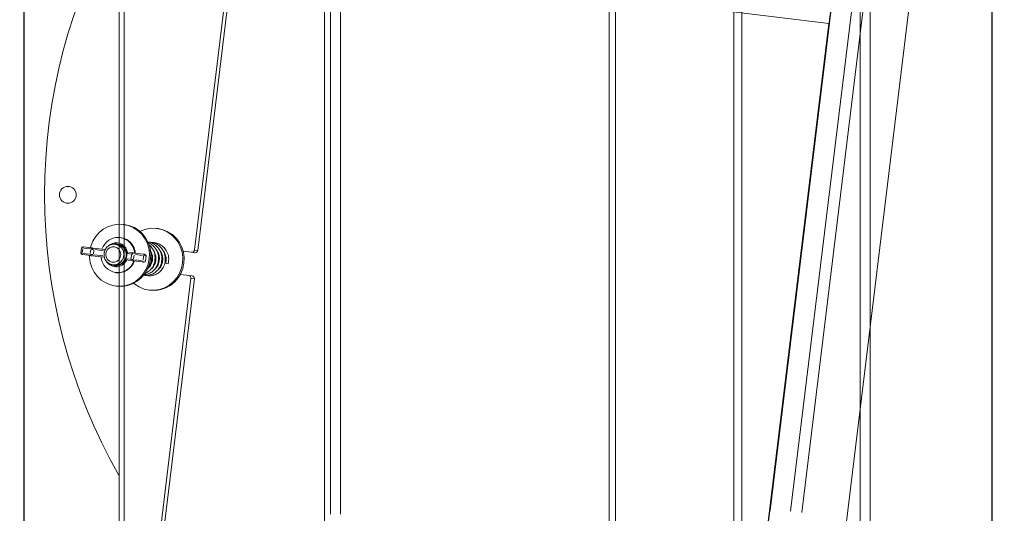
# Model space of a CAD drawing. Units: inches. Extents: x -5870086 to 5698230, y -43901 to 32324.
# Drawn here: x -105821 to -105441, y -36056 to -35865 of the extents above; entities that cross this region are included whole.
import ezdxf

# ---------------------------------------------------------------- set-up
doc = ezdxf.new("R2010")
doc.units = ezdxf.units.IN
doc.header["$MEASUREMENT"] = 0

# ---------------------------------------------------------------- blocks, each defined once
blk = doc.blocks.new('KOTEL_250')
blk.add_line((-1181685.32, -20927.68), (-1181685.32, -20187.68))
at = {"color": 7, "linetype": 'Continuous', "lineweight": 15}
for p, q in [((-1181411.05, -20398.73), (-1181411.05, -20716.73)), ((-1181407.99, -20398.73), (-1181407.99, -20716.73)), ((-1181362.22, -20398.73), (-1181362.22, -20716.73)), ((-1181358.36, -20398.73), (-1181358.36, -20716.73)), ((-1181311.37, -20398.73), (-1181311.37, -20716.73)), ((-1181311.23, -20716.73), (-1181311.23, -20398.73)), ((-1181648.48, -20428.23), (-1181648.48, -20687.23)), ((-1181646.55, -20428.23), (-1181646.55, -20687.23)), ((-1181569.18, -20687.23), (-1181569.18, -20428.23)), ((-1181569.18, -20434.23), (-1181569.18, -20681.23)), ((-1181566.88, -20681.23), (-1181566.88, -20434.23)), ((-1181563.05, -20681.23), (-1181563.05, -20434.23)), ((-1181459.24, -20684.23), (-1181459.24, -20431.23)), ((-1181456.7, -20431.23), (-1181456.7, -20684.23))]:
    blk.add_line(p, q, dxfattribs=at)
blk.add_circle((-1181668.32, -20557.73), 3.25, dxfattribs=at)
for start, end in [(313.4456, 46.5544), (150.262, 209.738)]:
    blk.add_arc((-1181458.32, -20557.73), 219, start, end, dxfattribs=at)

msp = doc.modelspace()

# ---------------------------------------------------------------- linework, layer by layer
at = {"color": 7, "linetype": 'Continuous', "lineweight": 15, "ltscale": 25}
for p, q in [((-105539.83, -36122.65), (-105484.79, -35669.88)), ((-105455.27, -35674.48), (-105509.81, -36123.18)), ((-105741.3, -35850.35), (-105753.91, -35954.08)), ((-105739.98, -35850.51), (-105752.59, -35954.24)), ((-105571.2, -35858.94), (-105508.8, -35866.52)), ((-105508.8, -35866.52), (-105538.13, -36107.75)), ((-105508.7, -35866.53), (-105508.8, -35866.52)), ((-105781.41, -35944.19), (-105780.89, -35944.26)), ((-105768.48, -35945.76), (-105767.96, -35945.83)), ((-105797.74, -35955.3), (-105797.5, -35953.32)), ((-105793.61, -35953.29), (-105796.71, -35952.91)), ((-105788.43, -35953.92), (-105792.99, -35953.36)), ((-105784.49, -35951.88), (-105783.69, -35951.97)), ((-105767, -35954.76), (-105766.74, -35955.06)), ((-105754.98, -35954.96), (-105758.22, -35954.57)), ((-105797.07, -35955.89), (-105793.97, -35956.27)), ((-105793.36, -35956.34), (-105788.8, -35956.89)), ((-105779.58, -35958.01), (-105777.97, -35958.21)), ((-105777.61, -35955.23), (-105779.22, -35955.04)), ((-105777.48, -35958.27), (-105773.83, -35958.71)), ((-105773.47, -35955.74), (-105777.12, -35955.29)), ((-105772.54, -35956.35), (-105772.79, -35958.34)), ((-105754.98, -35954.96), (-105753.67, -35955.12)), ((-105784.66, -35959.92), (-105785.45, -35959.82)), ((-105766.82, -35960.34), (-105767.32, -35960.86)), ((-105784.69, -35962.76), (-105784.14, -35962.85)), ((-105755.23, -35965), (-105767.84, -36068.74)), ((-105753.91, -35965.16), (-105766.52, -36068.9)), ((-105759.3, -35963.5), (-105756.07, -35963.89)), ((-105754.75, -35964.05), (-105756.07, -35963.89)), ((-105783.78, -35968.08), (-105784.31, -35968.02)), ((-105770.85, -35969.65), (-105771.38, -35969.59))]:
    msp.add_line(p, q, dxfattribs=at)
at = {"color": 8, "linetype": 'Continuous', "lineweight": 15, "ltscale": 25}
for p, q in [((-105531.51, -36054.74), (-105492.98, -35737.8)), ((-105484.7, -35735.47), (-105523.56, -36055.12)), ((-105519.26, -36055.64), (-105480.4, -35735.99)), ((-105797.49, -35953.32), (-105797.46, -35953.32)), ((-105797.23, -35955.06), (-105797.06, -35953.67)), ((-105796.63, -35953.42), (-105794.32, -35953.7)), ((-105793.97, -35954.05), (-105794.13, -35955.44)), ((-105792.91, -35955.59), (-105792.74, -35954.2)), ((-105792.26, -35953.95), (-105789, -35954.35)), ((-105752.64, -35954.24), (-105753.85, -35954.09)), ((-105797.32, -35955.35), (-105797.46, -35955.34)), ((-105794.56, -35955.69), (-105796.88, -35955.41)), ((-105789.24, -35956.34), (-105792.5, -35955.94)), ((-105778.45, -35957.65), (-105779.88, -35957.47)), ((-105779.63, -35955.49), (-105778.21, -35955.66)), ((-105778.19, -35955.97), (-105778.36, -35957.36)), ((-105777.37, -35957.48), (-105777.21, -35956.09)), ((-105774.31, -35958.15), (-105776.86, -35957.84)), ((-105776.62, -35955.86), (-105774.07, -35956.17)), ((-105773.55, -35956.53), (-105773.72, -35957.92)), ((-105755.18, -35965.01), (-105753.97, -35965.16))]:
    msp.add_line(p, q, dxfattribs=at)
at = {"color": 7, "linetype": 'Continuous', "lineweight": 15, "ltscale": 25, "flags": 128}
for points in [[(-105794.07, -35953.23), (-105793.92, -35952.66), (-105793.16, -35950.72), (-105792.08, -35948.94), (-105790.73, -35947.38), (-105789.13, -35946.08), (-105787.35, -35945.09), (-105785.43, -35944.43), (-105783.43, -35944.13), (-105781.41, -35944.19), (-105779.44, -35944.62), (-105777.57, -35945.39), (-105775.87, -35946.49), (-105774.37, -35947.88), (-105773.13, -35949.52), (-105772.19, -35951.36), (-105771.57, -35953.34), (-105771.3, -35955.41), (-105771.38, -35957.5), (-105771.8, -35959.55), (-105772.57, -35961.49), (-105773.64, -35963.27), (-105774.99, -35964.83), (-105776.59, -35966.13), (-105778.37, -35967.12), (-105780.29, -35967.78), (-105782.29, -35968.08), (-105784.31, -35968.02), (-105786.28, -35967.59), (-105788.15, -35966.82), (-105789.86, -35965.72), (-105791.35, -35964.33), (-105792.59, -35962.69), (-105793.53, -35960.85), (-105794.15, -35958.87), (-105794.42, -35956.8), (-105794.44, -35956.21)], [(-105780.89, -35944.26), (-105778.91, -35944.68), (-105777.05, -35945.45), (-105775.34, -35946.55), (-105773.84, -35947.94), (-105772.61, -35949.58), (-105771.66, -35951.42), (-105771.05, -35953.41), (-105770.77, -35955.47), (-105770.85, -35957.56), (-105771.28, -35959.61), (-105772.04, -35961.55), (-105773.11, -35963.33), (-105774.47, -35964.89), (-105776.06, -35966.19), (-105777.85, -35967.18), (-105779.77, -35967.84), (-105781.77, -35968.14), (-105783.78, -35968.08), (-105783.78, -35968.08)], [(-105774.91, -35946.9), (-105774.42, -35946.66), (-105772.5, -35946), (-105770.5, -35945.7), (-105768.48, -35945.76), (-105766.51, -35946.19), (-105764.64, -35946.96), (-105762.94, -35948.06), (-105761.44, -35949.45), (-105760.2, -35951.09), (-105759.26, -35952.93), (-105758.64, -35954.91), (-105758.37, -35956.98), (-105758.45, -35959.07), (-105758.87, -35961.12), (-105759.64, -35963.06), (-105760.71, -35964.84), (-105762.07, -35966.4), (-105763.66, -35967.7), (-105765.44, -35968.69), (-105767.36, -35969.35), (-105769.36, -35969.65), (-105771.38, -35969.59), (-105773.35, -35969.17), (-105775.22, -35968.39), (-105776.93, -35967.29), (-105777.35, -35966.95)], [(-105767.96, -35945.83), (-105765.98, -35946.25), (-105764.12, -35947.02), (-105762.41, -35948.12), (-105760.91, -35949.51), (-105759.68, -35951.15), (-105758.73, -35952.99), (-105758.12, -35954.98), (-105757.84, -35957.05), (-105757.92, -35959.14), (-105758.35, -35961.18), (-105759.11, -35963.13), (-105760.18, -35964.91), (-105761.54, -35966.47), (-105763.13, -35967.76), (-105764.92, -35968.75), (-105766.84, -35969.41), (-105768.84, -35969.71), (-105770.85, -35969.65), (-105770.85, -35969.65)], [(-105792.99, -35953.36), (-105793.06, -35953.35), (-105793.13, -35953.35), (-105793.21, -35953.34), (-105793.29, -35953.33), (-105793.37, -35953.32), (-105793.45, -35953.31), (-105793.53, -35953.3), (-105793.61, -35953.29)], [(-105786.9, -35952.4), (-105787.8, -35953.16), (-105788.45, -35954.15), (-105788.79, -35955.29), (-105788.79, -35956.48), (-105788.45, -35957.62), (-105787.8, -35958.59), (-105786.9, -35959.33), (-105785.83, -35959.75), (-105784.68, -35959.83), (-105783.56, -35959.56), (-105782.57, -35958.95), (-105781.78, -35958.07), (-105781.28, -35956.99), (-105781.11, -35955.81), (-105781.29, -35954.63), (-105781.79, -35953.57), (-105782.57, -35952.7), (-105783.56, -35952.11), (-105784.69, -35951.86), (-105785.83, -35951.96), (-105786.9, -35952.4)], [(-105786.68, -35953.23), (-105785.74, -35952.87), (-105784.74, -35952.86), (-105783.79, -35953.21), (-105783.02, -35953.87), (-105782.52, -35954.76), (-105782.34, -35955.79), (-105782.52, -35956.81), (-105783.02, -35957.72), (-105783.79, -35958.4), (-105784.73, -35958.76), (-105785.74, -35958.77), (-105786.68, -35958.43), (-105787.45, -35957.76), (-105787.95, -35956.87), (-105788.13, -35955.84), (-105787.96, -35954.82), (-105787.45, -35953.91), (-105786.68, -35953.23)], [(-105793.97, -35956.27), (-105793.89, -35956.27), (-105793.82, -35956.28), (-105793.73, -35956.29), (-105793.65, -35956.3), (-105793.57, -35956.31), (-105793.49, -35956.32), (-105793.42, -35956.33), (-105793.36, -35956.34)], [(-105777.97, -35958.21), (-105777.94, -35958.21), (-105777.9, -35958.22), (-105777.85, -35958.22), (-105777.79, -35958.23), (-105777.72, -35958.24), (-105777.64, -35958.25), (-105777.56, -35958.26), (-105777.48, -35958.27)], [(-105777.12, -35955.29), (-105777.2, -35955.28), (-105777.28, -35955.27), (-105777.36, -35955.26), (-105777.43, -35955.25), (-105777.49, -35955.25), (-105777.54, -35955.24), (-105777.58, -35955.24), (-105777.61, -35955.23)], [(-105772.98, -35955.79), (-105772.98, -35955.79), (-105773, -35955.79), (-105773.06, -35955.79), (-105773.13, -35955.78), (-105773.23, -35955.76), (-105773.35, -35955.75), (-105773.47, -35955.74)], [(-105773.83, -35958.71), (-105773.71, -35958.73), (-105773.59, -35958.74), (-105773.5, -35958.75), (-105773.42, -35958.76), (-105773.37, -35958.77), (-105773.34, -35958.77), (-105773.34, -35958.77)]]:
    msp.add_lwpolyline(points, dxfattribs=at)
at = {"color": 8, "linetype": 'Continuous', "lineweight": 15, "ltscale": 25, "flags": 128}
for points in [[(-105793.76, -35953.77), (-105793.62, -35953.79), (-105793.46, -35953.81), (-105793.29, -35953.83), (-105793.13, -35953.85), (-105792.98, -35953.87)], [(-105793.09, -35955.87), (-105793.22, -35955.85), (-105793.37, -35955.83), (-105793.54, -35955.81), (-105793.7, -35955.79), (-105793.87, -35955.77)], [(-105777.56, -35957.76), (-105777.58, -35957.75), (-105777.74, -35957.73), (-105777.89, -35957.72), (-105778.03, -35957.7), (-105778.15, -35957.68)], [(-105778.1, -35955.68), (-105778.1, -35955.68), (-105778.02, -35955.69), (-105777.91, -35955.7), (-105777.79, -35955.71), (-105777.65, -35955.73)], [(-105773.37, -35956.25), (-105773.27, -35956.26), (-105773.05, -35956.29), (-105772.85, -35956.31)], [(-105772.8, -35958.33), (-105772.83, -35958.33), (-105772.94, -35958.32), (-105773.09, -35958.3)], [(-105784.7, -35960.18), (-105785.88, -35959.84), (-105786.47, -35959.51)]]:
    msp.add_lwpolyline(points, dxfattribs=at)
at = {"color": 7, "linetype": 'Continuous', "lineweight": 15, "ltscale": 625}
for centre, radius, start, end in [((-105783.34, -35955.86), 6.61, 83.8744, 161.5564), ((-105783.29, -35955.79), 6.58, 3.9673, 104.3897), ((-105783.53, -35955.84), 6.61, 4.5838, 82.2613), ((-105797, -35953.38), 0.5, 83.0691, 173.0691), ((-105810.36, -36064.12), 112.04, 83.002, 83.1223), ((-105784.27, -35955.93), 4.01, 258.2381, 87.897), ((-105754.88, -35953.98), 0.982, 264.1275, 354.1099), ((-105753.56, -35954.14), 0.983, 264.1541, 354.0832), ((-105797.24, -35955.36), 0.5, 173.0691, 263.0691), ((-105805.84, -36027.04), 71.69, 82.9681, 83.1562), ((-105783.48, -35956.27), 6.51, 184.2124, 341.9256), ((-105783.43, -35956.22), 6.67, 263.8774, 341.6761), ((-105773.28, -35958.28), 0.5, 263.0691, 353.0691), ((-105773.04, -35956.29), 0.5, 353.0691, 83.0691), ((-105763.06, -35954.5), 5.08, 247.9249, 259.0071), ((-105756.21, -35964.87), 0.982, 352.0274, 81.9829), ((-105754.89, -35965.03), 0.983, 352.0429, 82.0018)]:
    msp.add_arc(centre, radius, start, end, dxfattribs=at)
at = {"color": 8, "linetype": 'Continuous', "lineweight": 15, "ltscale": 625}
for centre, radius, start, end in [((-105796.67, -35953.2), 0.296, 106.6837, 161.8158), ((-105793.32, -35953.76), 0.597, 137.2432, 170.6419), ((-105793.24, -35953.79), 0.538, 359.4298, 37.2295), ((-105784.08, -35955.75), 4.45, 83.4727, 135.6318), ((-105784.25, -35955.96), 4.24, 263.9662, 106.1902), ((-105784.18, -35955.81), 4.52, 5.4228, 82.3183), ((-105796.68, -35955.5), 0.595, 175.5104, 209.0378), ((-105793.58, -35955.87), 0.595, 175.521, 209.0272), ((-105793.49, -35955.86), 0.541, 309.0501, 346.6671), ((-105784.14, -35956.14), 4.44, 211.4266, 341.3202), ((-105777.91, -35957.73), 0.482, 194.3185, 249.5378), ((-105777.67, -35955.71), 0.481, 96.5124, 151.9064), ((-105794.08, -35955.78), 16.79, 351.9601, 352.9121), ((-105779.06, -35955.2), 1.94, 353.0361, 357.1392), ((-105790.35, -35956.23), 16.71, 351.9579, 352.9143), ((-105783.35, -35954.92), 9.92, 352.8138, 354.4247)]:
    msp.add_arc(centre, radius, start, end, dxfattribs=at)
at = {"color": 7, "linetype": 'Continuous', "lineweight": 15, "ltscale": 25}
for points, knots in [([(-105772, -35950.9), (-105771.67, -35950.96), (-105770.87, -35951.11), (-105769.58, -35951.72), (-105768.2, -35952.8), (-105767.03, -35954.47), (-105766.3, -35956.72), (-105766.52, -35958.32), (-105766.65, -35959.17)], [0, 0, 0, 0, 0.090769, 0.223698, 0.381255, 0.563306, 0.769161, 1, 1, 1, 1]), ([(-105772.15, -35961.45), (-105771.79, -35961.15), (-105770.9, -35960.41), (-105770.16, -35958.7), (-105770, -35956.81), (-105770.34, -35955.18), (-105770.85, -35954.32), (-105771.08, -35953.93)], [0, 0, 0, 0, 0.172405, 0.429449, 0.647643, 0.841062, 1, 1, 1, 1]), ([(-105771.97, -35951.12), (-105771.65, -35951.26), (-105770.78, -35951.61), (-105769.52, -35952.65), (-105768.34, -35954.31), (-105767.62, -35956.56), (-105767.84, -35958.16), (-105767.96, -35959.01)], [0, 0, 0, 0, 0.109867, 0.290527, 0.499273, 0.735319, 1, 1, 1, 1]), ([(-105771.47, -35952.09), (-105771.3, -35952.21), (-105770.59, -35952.74), (-105769.68, -35954.17), (-105768.93, -35956.39), (-105769.16, -35958), (-105769.28, -35958.85)], [0, 0, 0, 0, 0.085385, 0.354496, 0.658787, 1, 1, 1, 1]), ([(-105771.06, -35954.15), (-105770.8, -35954.81), (-105770.22, -35956.28), (-105770.47, -35957.84), (-105770.6, -35958.69)], [0, 0, 0, 0, 0.449371, 1, 1, 1, 1]), ([(-105771.05, -35961.82), (-105770.61, -35961.46), (-105769.64, -35960.66), (-105768.84, -35958.87), (-105768.67, -35956.96), (-105769.05, -35955.33), (-105769.59, -35954.22), (-105770.04, -35953.74), (-105770.15, -35953.62)], [0, 0, 0, 0, 0.189847, 0.421204, 0.617593, 0.791683, 0.945536, 1, 1, 1, 1]), ([(-105770.68, -35951.06), (-105770.35, -35951.12), (-105769.55, -35951.27), (-105768.26, -35951.88), (-105766.88, -35952.96), (-105765.71, -35954.63), (-105764.98, -35956.88), (-105765.21, -35958.48), (-105765.33, -35959.33)], [0, 0, 0, 0, 0.090727, 0.223694, 0.381254, 0.563306, 0.769161, 1, 1, 1, 1]), ([(-105770.12, -35951.18), (-105769.93, -35951.17), (-105769.34, -35951.15), (-105768.29, -35951.44), (-105766.94, -35952.03), (-105765.56, -35953.13), (-105764.39, -35954.79), (-105763.66, -35957.04), (-105763.89, -35958.64), (-105764.01, -35959.49)], [0, 0, 0, 0, 0.048947, 0.149621, 0.273976, 0.421328, 0.591592, 0.784113, 1, 1, 1, 1]), ([(-105769.73, -35961.98), (-105769.29, -35961.62), (-105768.32, -35960.82), (-105767.52, -35959.03), (-105767.35, -35957.12), (-105767.73, -35955.49), (-105768.27, -35954.39), (-105768.72, -35953.91), (-105768.84, -35953.78)], [0, 0, 0, 0, 0.18985, 0.421201, 0.61759, 0.791679, 0.945532, 1, 1, 1, 1]), ([(-105766.29, -35959.05), (-105766.19, -35958.44), (-105766.01, -35957.29), (-105766.42, -35955.65), (-105766.95, -35954.55), (-105767.4, -35954.07), (-105767.52, -35953.94)], [0, 0, 0, 0, 0.339303, 0.640091, 0.905895, 1, 1, 1, 1]), ([(-105764.97, -35959.21), (-105764.87, -35958.6), (-105764.69, -35957.45), (-105765.1, -35955.81), (-105765.61, -35954.74), (-105766.03, -35954.29), (-105766.11, -35954.19)], [0, 0, 0, 0, 0.347203, 0.654992, 0.926994, 1, 1, 1, 1]), ([(-105766.65, -35959.17), (-105766.89, -35959.85), (-105767.35, -35961.13), (-105768.65, -35962.53), (-105770.03, -35963.41), (-105771.65, -35963.87), (-105772.88, -35964.01), (-105773.54, -35963.77), (-105773.54, -35963.77)], [0, 0, 0, 0, 0.228061, 0.4306159, 0.609901, 0.7628325, 0.997665, 1, 1, 1, 1]), ([(-105767.96, -35959.01), (-105768.21, -35959.69), (-105768.67, -35960.97), (-105769.97, -35962.38), (-105771.35, -35963.22), (-105772.53, -35963.66), (-105773.22, -35963.63), (-105773.45, -35963.62)], [0, 0, 0, 0, 0.271153, 0.51198, 0.725145, 0.906971, 1, 1, 1, 1]), ([(-105769.28, -35958.85), (-105769.53, -35959.53), (-105769.99, -35960.82), (-105771.29, -35962.2), (-105772.38, -35962.96), (-105773.04, -35963.14), (-105773.18, -35963.18)], [0, 0, 0, 0, 0.346401, 0.654061, 0.926381, 1, 1, 1, 1]), ([(-105765.33, -35959.33), (-105765.57, -35960.01), (-105766.03, -35961.29), (-105767.33, -35962.7), (-105768.71, -35963.57), (-105770.34, -35964.05), (-105771.7, -35964.15), (-105772.5, -35963.83), (-105772.64, -35963.78)], [0, 0, 0, 0, 0.217296, 0.41032, 0.581104, 0.726815, 0.950563, 1, 1, 1, 1]), ([(-105770.6, -35958.69), (-105770.82, -35959.39), (-105771.1, -35960.29), (-105771.72, -35960.94), (-105771.85, -35961.08)], [0, 0, 0, 0, 0.783374, 1, 1, 1, 1]), ([(-105768.41, -35962.14), (-105767.97, -35961.78), (-105766.98, -35960.99), (-105766.53, -35959.74), (-105766.29, -35959.05)], [0, 0, 0, 0, 0.450731, 1, 1, 1, 1])]:
    msp.add_open_spline(points, degree=3, knots=knots, dxfattribs=at)

# ---------------------------------------------------------------- block references
at = {"xscale": -1, "rotation": 180}
msp.add_blockref('KOTEL_250', (1075865.53, -56490.49), dxfattribs=at)

doc.saveas('drawing.dxf')
